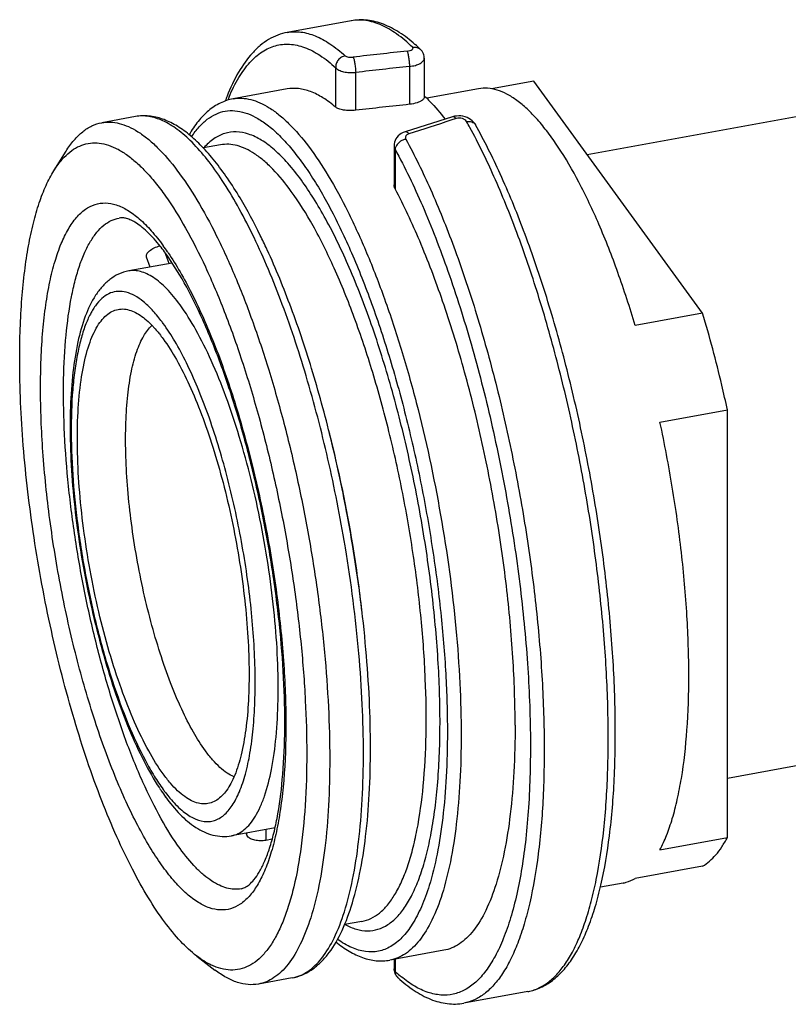
# Model space of a CAD drawing. Units: inches. Extents: x -12883 to 29, y -20 to 8760.
# Drawn here: x -12789 to -12778, y 8726 to 8739 of the extents above; entities that cross this region are included whole.
import ezdxf

# ---------------------------------------------------------------- set-up
doc = ezdxf.new("R2010")
doc.units = ezdxf.units.IN
doc.header["$MEASUREMENT"] = 0
doc.layers.add('02___PRT_ALL_AXES', color=7, linetype='Continuous')

# ---------------------------------------------------------------- blocks, each defined once
blk = doc.blocks.new('Z$W@#6BFF6266')
at = {"color": 9, "linetype": 'Continuous'}
for p, q in [((-17.128, 10.435), (-17.129, 10.435)), ((-18.915, 10.11), (-18.915, 10.11)), ((-17.562, 8.023), (-17.562, 9.126)), ((-15.506, 9.163), (-15.506, 8.106)), ((-17.006, 7.94), (-17.006, 8.995)), ((-14.204, 7.707), (-14.35, 7.661)), ((-15.907, 6.852), (-15.907, 5.75)), ((-22.21, 3.666), (-22.317, 3.969)), ((-17.294, -4.251), (-17.303, -4.199)), ((-19.511, -12.106), (-19.511, -12.407)), ((-16.054, -15.746), (-16.054, -15.746)), ((-15.907, -15.719), (-15.907, -16.064)), ((-18.779, -16.242), (-18.779, -16.241))]:
    blk.add_line(p, q, dxfattribs=at)
at = {"color": 7, "linetype": 'Continuous'}
for p, q in [((-15.197, 9.633), (-15.196, 9.633)), ((-15.093, 9.392), (-15.093, 8.31)), ((-12.041, 8.754), (-13.224, 8.539)), ((-7.334, 2.288), (-12.041, 8.754)), ((-2.448, 8.177), (-10.548, 6.703)), ((-14.308, 7.757), (-15.628, 7.34)), ((-14.252, 7.772), (-14.308, 7.757)), ((-13.669, 7.539), (-13.669, 7.538)), ((-15.629, 7.34), (-15.685, 7.319)), ((-20.772, 6.977), (-21.253, 6.889)), ((-15.938, 6.948), (-15.938, 5.864)), ((-25.422, 6.256), (-25.082, 6.801)), ((-22.741, 3.569), (-22.839, 3.846)), ((-19.474, 4.05), (-19.483, 4.069)), ((-22.119, 3.682), (-23.336, 3.461)), ((-7.334, 2.288), (-9.213, 1.946)), ((-8.523, -0.751), (-6.643, -0.409)), ((-6.643, -12.328), (-6.643, -0.409)), ((0.739, -9.335), (-6.643, -10.679)), ((-19.255, -12.059), (-20.471, -12.28)), ((-20.048, -12.203), (-20.048, -12.226)), ((-8.523, -12.67), (-6.643, -12.328)), ((-19.334, -12.375), (-19.511, -12.407)), ((-7.334, -13.127), (-9.213, -13.469)), ((-16.833, -14.668), (-17.315, -14.755)), ((-21.439, -15.631), (-20.929, -16.021)), ((-15.938, -15.724), (-15.938, -15.989)), ((-15.849, -16.213), (-15.827, -16.235)), ((-15.827, -16.235), (-15.827, -16.234))]:
    blk.add_line(p, q, dxfattribs=at)
for points in [[(-15.093, 9.392), (-15.093, 9.408), (-15.097, 9.445), (-15.105, 9.481), (-15.117, 9.517), (-15.133, 9.551), (-15.153, 9.583), (-15.177, 9.613), (-15.196, 9.633)], [(-14.074, 7.781), (-14.134, 7.783), (-14.194, 7.78), (-14.252, 7.772)], [(-13.758, 7.649), (-13.801, 7.683), (-13.85, 7.713), (-13.901, 7.738), (-13.957, 7.758), (-14.015, 7.772), (-14.074, 7.781)], [(-13.669, 7.538), (-13.687, 7.569), (-13.72, 7.611), (-13.758, 7.649)], [(-15.685, 7.319), (-15.734, 7.293), (-15.779, 7.262), (-15.82, 7.226), (-15.855, 7.186), (-15.884, 7.143), (-15.908, 7.096), (-15.924, 7.048), (-15.934, 6.998), (-15.938, 6.948)], [(-15.938, -15.989), (-15.937, -16.006), (-15.933, -16.043), (-15.925, -16.08), (-15.912, -16.116)], [(-15.912, -16.116), (-15.895, -16.15), (-15.874, -16.183), (-15.849, -16.213)]]:
    blk.add_lwpolyline(points, dxfattribs=at)
for centre, radius, start, end in [((-18.475, 6.23), 4.726, 46.0731, 48.6469), ((-14.639, 5.98), 6.4, 158.4651, 159.7126), ((-17.896, 5.356), 4.096, 46.5233, 46.8181), ((-26.5, 0.927), 5.172, 38.1422, 38.4321), ((-26.953, 0.576), 5.746, 36.0391, 38.1007), ((-57.004, -10.798), 40.457, 9.4374, 10.5715), ((-17.067, -7.413), 6.465, 213.1529, 214.0146), ((-17.525, -7.723), 5.912, 214.0074, 216.0158)]:
    blk.add_arc(centre, radius, start, end, dxfattribs=at)
at = {"color": 9, "linetype": 'Continuous'}
for centre, radius, start, end in [((36.611, -468.554), 480.982, 96.22851, 96.40853), ((38.446, -478.502), 490.64, 96.31307, 96.48934), ((-15.382, 6.113), 5.604, 157.336, 157.8949), ((-15.537, 6.178), 5.436, 156.8937, 157.3354), ((-14.292, 7.706), 0.0533, 103.2623, 107.3974), ((112.81, -392.485), 419.864, 107.62947, 107.79715), ((-27.7, -0.097), 15.802, 28.5541, 29.2568), ((-28.01, 0.063), 6.972, 34.3477, 36.0433), ((-28.504, -0.279), 7.572, 34.1063, 34.3733), ((-26.245, -0.818), 4.789, 36.0479, 37.2922), ((-53.342, -10.133), 36.742, 9.3517, 14.2638), ((-52.413, -9.999), 35.804, 6.3186, 9.3816), ((-18.501, -8.172), 4.789, 216.0479, 217.2922), ((-18.966, -8.527), 4.204, 217.2843, 220.0571), ((-13.237, -13.135), 3.963, 227.6368, 230.1497), ((-13.413, -13.345), 3.69, 230.1612, 230.8691), ((-15.667, -16.058), 0.239, 223.6503, 227.6556), ((-12.422, -15.433), 1.208, 280.3162, 283.0192), ((-12.428, -15.411), 1.23, 283.0443, 290.1581)]:
    blk.add_arc(centre, radius, start, end, dxfattribs=at)
at = {"color": 7, "linetype": 'Continuous'}
blk.add_ellipse((-6.076, -1.529), major_axis=(69.183, 6.244), ratio=0.151498, start_param=1.693833, end_param=1.715751, dxfattribs=at)
at = {"color": 9, "linetype": 'Continuous'}
for points, knots in [([(-15.421, 9.696), (-15.561, 9.831), (-15.838, 10.067), (-16.278, 10.327), (-16.71, 10.461), (-16.996, 10.459), (-17.128, 10.435)], [0, 0, 0, 0, 0.302969, 0.563946, 0.791532, 1, 1, 1, 1]), ([(-18.915, 10.11), (-18.79, 10.133), (-18.52, 10.138), (-18.112, 10.022), (-17.695, 9.791), (-17.432, 9.579), (-17.299, 9.458)], [0, 0, 0, 0, 0.211416, 0.440383, 0.700415, 1, 1, 1, 1]), ([(-20.537, 8.311), (-20.457, 8.497), (-20.29, 8.837), (-19.983, 9.269), (-19.687, 9.536), (-19.436, 9.676), (-19.246, 9.746), (-19.05, 9.782), (-18.775, 9.787), (-18.41, 9.702), (-17.974, 9.471), (-17.701, 9.252), (-17.562, 9.126)], [0, 0, 0, 0, 0.157657, 0.293256, 0.410445, 0.464188, 0.516015, 0.567164, 0.618931, 0.728861, 0.854203, 1, 1, 1, 1]), ([(-15.573, 9.588), (-15.545, 9.591), (-15.497, 9.601), (-15.444, 9.623), (-15.417, 9.646), (-15.407, 9.664), (-15.409, 9.682), (-15.417, 9.692), (-15.421, 9.696)], [0, 0, 0, 0, 0.37058, 0.658431, 0.762687, 0.844417, 0.917293, 1, 1, 1, 1]), ([(-15.421, 9.696), (-15.381, 9.704), (-15.298, 9.701), (-15.225, 9.66), (-15.197, 9.633)], [0, 0, 0, 0, 0.511138, 1, 1, 1, 1]), ([(-17.299, 9.458), (-17.336, 9.451), (-17.41, 9.422), (-17.498, 9.344), (-17.554, 9.241), (-17.565, 9.163), (-17.562, 9.126)], [0, 0, 0, 0, 0.248326, 0.502696, 0.755519, 1, 1, 1, 1]), ([(-17.299, 9.458), (-17.289, 9.449), (-17.26, 9.435), (-17.185, 9.417), (-17.12, 9.417), (-17.075, 9.422)], [0, 0, 0, 0, 0.171938, 0.408787, 1, 1, 1, 1]), ([(-17.075, 9.422), (-17.07, 9.413), (-17.062, 9.39), (-17.046, 9.331), (-17.029, 9.239), (-17.013, 9.119), (-17.007, 9.036), (-17.006, 8.995)], [0, 0, 0, 0, 0.071068, 0.16817, 0.42232, 0.717438, 1, 1, 1, 1]), ([(-15.573, 9.588), (-15.568, 9.579), (-15.56, 9.556), (-15.544, 9.496), (-15.528, 9.405), (-15.513, 9.286), (-15.507, 9.204), (-15.506, 9.163)], [0, 0, 0, 0, 0.072935, 0.171194, 0.425648, 0.719267, 1, 1, 1, 1]), ([(-15.506, 9.163), (-15.451, 9.169), (-15.349, 9.186), (-15.232, 9.229), (-15.161, 9.276), (-15.123, 9.312), (-15.098, 9.351), (-15.093, 9.379), (-15.093, 9.392)], [0, 0, 0, 0, 0.328695, 0.612121, 0.730858, 0.833159, 0.921104, 1, 1, 1, 1]), ([(-17.562, 9.126), (-17.539, 9.098), (-17.468, 9.051), (-17.336, 9.008), (-17.177, 8.987), (-17.064, 8.989), (-17.006, 8.995)], [0, 0, 0, 0, 0.183867, 0.423593, 0.704079, 1, 1, 1, 1]), ([(-20.423, 8.26), (-20.344, 8.274), (-20.178, 8.285), (-19.925, 8.247), (-19.666, 8.154), (-19.402, 8.01), (-19.134, 7.814), (-18.754, 7.47), (-18.279, 6.908), (-17.733, 6.082), (-17.196, 5.086), (-16.675, 3.937), (-16.18, 2.655), (-15.72, 1.261), (-15.158, -0.738), (-14.6, -3.33), (-14.242, -5.95), (-14.092, -8.001), (-14.066, -8.992), (-14.066, -9.475)], [0, 0, 0, 0, 0.012189, 0.024915, 0.038645, 0.053734, 0.070434, 0.088906, 0.131449, 0.18159, 0.239011, 0.303074, 0.372918, 0.447522, 0.525743, 0.688035, 0.849517, 0.926757, 1, 1, 1, 1]), ([(-17.303, -4.199), (-17.438, -3.388), (-17.751, -1.797), (-18.349, 0.495), (-18.946, 2.29), (-19.474, 3.603), (-19.874, 4.481), (-20.284, 5.271), (-20.702, 5.964), (-21.121, 6.554), (-21.54, 7.035), (-21.953, 7.404), (-22.361, 7.656), (-22.761, 7.787), (-23.026, 7.786), (-23.148, 7.764)], [0, 0, 0, 0, 0.176562, 0.348188, 0.508554, 0.582714, 0.651998, 0.715857, 0.773856, 0.825683, 0.871209, 0.910565, 0.944268, 0.973439, 1, 1, 1, 1]), ([(-21.582, 7.202), (-21.518, 7.299), (-21.386, 7.475), (-21.157, 7.692), (-20.909, 7.844), (-20.645, 7.927), (-20.368, 7.938), (-20.083, 7.879), (-19.792, 7.753), (-19.495, 7.561), (-19.194, 7.305), (-18.889, 6.986), (-18.583, 6.606), (-18.156, 5.996), (-17.636, 5.091), (-17.054, 3.846), (-16.502, 2.428), (-15.995, 0.87), (-15.545, -0.794), (-15.16, -2.526), (-14.851, -4.287), (-14.624, -6.036), (-14.484, -7.734), (-14.45, -8.846), (-14.45, -9.385)], [0, 0, 0, 0, 0.016988, 0.032174, 0.046008, 0.059117, 0.072249, 0.086145, 0.101424, 0.118526, 0.137733, 0.1592, 0.183, 0.209135, 0.268181, 0.335616, 0.410294, 0.490796, 0.575514, 0.662707, 0.750563, 0.837245, 0.920965, 1, 1, 1, 1]), ([(-14.204, 7.707), (-14.212, 7.717), (-14.231, 7.736), (-14.265, 7.757), (-14.293, 7.761), (-14.305, 7.758)], [0, 0, 0, 0, 0.31285, 0.697762, 1, 1, 1, 1]), ([(-13.914, 7.626), (-13.925, 7.645), (-13.962, 7.681), (-14.034, 7.712), (-14.119, 7.724), (-14.177, 7.716), (-14.204, 7.707)], [0, 0, 0, 0, 0.209687, 0.460256, 0.734295, 1, 1, 1, 1]), ([(-13.914, 7.626), (-13.889, 7.631), (-13.838, 7.634), (-13.767, 7.621), (-13.707, 7.59), (-13.679, 7.557), (-13.669, 7.539)], [0, 0, 0, 0, 0.281546, 0.541033, 0.777629, 1, 1, 1, 1]), ([(-12.004, -16.566), (-11.906, -16.53), (-11.712, -16.429), (-11.447, -16.209), (-11.202, -15.919), (-10.977, -15.561), (-10.773, -15.136), (-10.59, -14.647), (-10.428, -14.096), (-10.236, -13.25), (-10.065, -12.055), (-9.962, -10.48), (-9.959, -8.747), (-10.056, -6.891), (-10.25, -4.953), (-10.539, -2.975), (-10.915, -0.999), (-11.371, 0.932), (-11.897, 2.776), (-12.481, 4.494), (-13.111, 6.05), (-13.578, 7.012), (-13.82, 7.456)], [0, 0, 0, 0, 0.012383, 0.025806, 0.040714, 0.057403, 0.076054, 0.096759, 0.119549, 0.144404, 0.20006, 0.263013, 0.332222, 0.40643, 0.484221, 0.56408, 0.644432, 0.723687, 0.800287, 0.872751, 0.939716, 1, 1, 1, 1]), ([(-18.52, 5.992), (-18.639, 6.155), (-18.873, 6.451), (-19.245, 6.83), (-19.612, 7.109), (-19.972, 7.287), (-20.327, 7.358), (-20.668, 7.312), (-20.983, 7.152), (-21.16, 6.987), (-21.243, 6.892)], [0, 0, 0, 0, 0.178965, 0.335557, 0.470816, 0.587424, 0.690372, 0.787388, 0.887805, 1, 1, 1, 1]), ([(-15.521, 7.287), (-15.529, 7.297), (-15.547, 7.314), (-15.575, 7.334), (-15.603, 7.344), (-15.621, 7.342), (-15.628, 7.34)], [0, 0, 0, 0, 0.316116, 0.584296, 0.806688, 1, 1, 1, 1]), ([(-15.521, 7.287), (-15.535, 7.282), (-15.561, 7.271), (-15.593, 7.247), (-15.614, 7.216), (-15.619, 7.193), (-15.62, 7.182)], [0, 0, 0, 0, 0.292674, 0.552813, 0.784116, 1, 1, 1, 1]), ([(-15.62, 7.182), (-15.62, 7.178), (-15.619, 7.161), (-15.613, 7.145), (-15.607, 7.134)], [0, 0, 0, 0, 0.242278, 1, 1, 1, 1]), ([(-18.802, 5.681), (-18.961, 5.898), (-19.204, 6.199), (-19.561, 6.536), (-19.813, 6.727), (-20.061, 6.869), (-20.304, 6.961), (-20.542, 7), (-20.698, 6.99), (-20.772, 6.977)], [0, 0, 0, 0, 0.326334, 0.467566, 0.594844, 0.709369, 0.813048, 0.908688, 1, 1, 1, 1]), ([(-15.938, 6.948), (-15.938, 6.94), (-15.935, 6.906), (-15.921, 6.874), (-15.907, 6.852)], [0, 0, 0, 0, 0.240578, 1, 1, 1, 1]), ([(-15.782, 7.055), (-15.798, 7.043), (-15.85, 6.996), (-15.891, 6.933), (-15.903, 6.883)], [0, 0, 0, 0, 0.270208, 1, 1, 1, 1]), ([(-15.607, 7.134), (-15.623, 7.131), (-15.685, 7.115), (-15.744, 7.084), (-15.782, 7.055)], [0, 0, 0, 0, 0.245386, 1, 1, 1, 1]), ([(-15.607, 7.134), (-15.359, 6.679), (-14.881, 5.693), (-14.24, 4.099), (-13.646, 2.336), (-13.114, 0.444), (-12.656, -1.535), (-12.281, -3.556), (-12, -5.574), (-11.817, -7.542), (-11.737, -9.418), (-11.761, -11.159), (-11.888, -12.726), (-12.084, -13.903), (-12.298, -14.727), (-12.475, -15.255), (-12.675, -15.718), (-12.896, -16.112), (-13.139, -16.435), (-13.402, -16.686), (-13.686, -16.862), (-13.89, -16.927), (-13.991, -16.946)], [0, 0, 0, 0, 0.061152, 0.129199, 0.202884, 0.280758, 0.361245, 0.442691, 0.523414, 0.601754, 0.676121, 0.745045, 0.807236, 0.861657, 0.885735, 0.907659, 0.927436, 0.945132, 0.960897, 0.974996, 0.98784, 1, 1, 1, 1]), ([(-15.907, 6.852), (-15.63, 6.342), (-15.097, 5.226), (-14.395, 3.411), (-13.759, 1.397), (-13.206, -0.758), (-12.754, -2.991), (-12.415, -5.238), (-12.2, -7.433), (-12.114, -9.512), (-12.153, -11.145), (-12.256, -12.344), (-12.364, -13.152), (-12.504, -13.889), (-12.674, -14.55), (-12.874, -15.131), (-13.102, -15.627), (-13.357, -16.037), (-13.639, -16.357), (-13.948, -16.584), (-14.284, -16.711), (-14.64, -16.734), (-15.008, -16.653), (-15.383, -16.475), (-15.621, -16.305), (-15.741, -16.207)], [0, 0, 0, 0, 0.06607, 0.140351, 0.221035, 0.306045, 0.393133, 0.479973, 0.564248, 0.643739, 0.716417, 0.749651, 0.780562, 0.809005, 0.834871, 0.85811, 0.878738, 0.896875, 0.912787, 0.926943, 0.940064, 0.953074, 0.966924, 0.98239, 1, 1, 1, 1]), ([(-17.303, -14.754), (-17.202, -14.808), (-17, -14.894), (-16.683, -14.943), (-16.379, -14.898), (-16.095, -14.762), (-15.835, -14.539), (-15.599, -14.234), (-15.388, -13.851), (-15.201, -13.391), (-15.04, -12.858), (-14.905, -12.256), (-14.798, -11.588), (-14.69, -10.584), (-14.636, -9.204), (-14.689, -7.433), (-14.858, -5.55), (-15.137, -3.612), (-15.518, -1.679), (-15.989, 0.189), (-16.536, 1.934), (-17.141, 3.505), (-17.698, 4.671), (-18.164, 5.473), (-18.401, 5.828), (-18.52, 5.992)], [0, 0, 0, 0, 0.014926, 0.028364, 0.041184, 0.054395, 0.068916, 0.085416, 0.104303, 0.12579, 0.149954, 0.176778, 0.20618, 0.238025, 0.308307, 0.385914, 0.468767, 0.554567, 0.640896, 0.725315, 0.805459, 0.879143, 0.944466, 0.973529, 1, 1, 1, 1]), ([(-16.833, -14.668), (-16.746, -14.652), (-16.569, -14.593), (-16.327, -14.434), (-16.104, -14.205), (-15.9, -13.91), (-15.716, -13.551), (-15.552, -13.13), (-15.41, -12.648), (-15.242, -11.899), (-15.099, -10.832), (-15.027, -9.42), (-15.051, -7.864), (-15.17, -6.203), (-15.382, -4.48), (-15.681, -2.741), (-16.06, -1.03), (-16.509, 0.608), (-17.016, 2.13), (-17.567, 3.498), (-18.148, 4.678), (-18.58, 5.375), (-18.802, 5.681)], [0, 0, 0, 0, 0.012312, 0.025419, 0.039968, 0.056405, 0.075001, 0.095895, 0.119134, 0.144699, 0.202484, 0.26833, 0.340891, 0.41855, 0.499502, 0.581829, 0.66357, 0.74278, 0.817602, 0.886333, 0.947505, 1, 1, 1, 1]), ([(-22.373, -13.155), (-22.492, -12.993), (-22.726, -12.638), (-23.056, -12.057), (-23.379, -11.404), (-23.811, -10.416), (-24.307, -9.046), (-24.817, -7.275), (-25.236, -5.399), (-25.549, -3.489), (-25.744, -1.618), (-25.814, 0.143), (-25.766, 1.51), (-25.656, 2.495), (-25.545, 3.14), (-25.404, 3.712), (-25.234, 4.206), (-25.037, 4.618), (-24.813, 4.945), (-24.562, 5.185), (-24.282, 5.331), (-23.979, 5.374), (-23.664, 5.313), (-23.343, 5.157), (-23.017, 4.909), (-22.687, 4.573), (-22.478, 4.31), (-22.373, 4.165)], [0, 0, 0, 0, 0.027602, 0.05818, 0.091559, 0.127513, 0.206011, 0.291133, 0.379967, 0.469411, 0.556333, 0.637729, 0.710879, 0.743649, 0.77357, 0.800484, 0.824309, 0.845072, 0.862964, 0.878417, 0.892216, 0.905509, 0.919588, 0.935532, 0.954038, 0.975478, 1, 1, 1, 1]), ([(-21.903, -12.637), (-22.095, -12.373), (-22.469, -11.77), (-22.97, -10.752), (-23.446, -9.57), (-23.884, -8.255), (-24.271, -6.841), (-24.599, -5.363), (-24.857, -3.861), (-25.04, -2.374), (-25.143, -0.939), (-25.164, 0.405), (-25.101, 1.624), (-24.978, 2.545), (-24.833, 3.193), (-24.71, 3.608), (-24.569, 3.973), (-24.41, 4.283), (-24.234, 4.537), (-24.041, 4.735), (-23.832, 4.873), (-23.679, 4.923), (-23.604, 4.937)], [0, 0, 0, 0, 0.052495, 0.113667, 0.182398, 0.257219, 0.33643, 0.41817, 0.500498, 0.58145, 0.659109, 0.73167, 0.797516, 0.855301, 0.880866, 0.904105, 0.924999, 0.943595, 0.960032, 0.974581, 0.987688, 1, 1, 1, 1]), ([(-22.234, 3.967), (-22.118, 3.795), (-21.888, 3.425), (-21.439, 2.589), (-20.91, 1.382), (-20.348, -0.231), (-19.859, -2.001), (-19.459, -3.862), (-19.165, -5.747), (-18.988, -7.585), (-18.932, -9.308), (-18.991, -10.641), (-19.107, -11.599), (-19.222, -12.224), (-19.365, -12.777), (-19.536, -13.254), (-19.734, -13.651), (-19.958, -13.965), (-20.209, -14.192), (-20.487, -14.328), (-20.787, -14.363), (-21.098, -14.298), (-21.415, -14.139), (-21.737, -13.892), (-22.063, -13.559), (-22.269, -13.298), (-22.373, -13.155)], [0, 0, 0, 0, 0.028779, 0.060424, 0.131497, 0.211199, 0.296966, 0.385924, 0.475042, 0.561284, 0.64175, 0.713839, 0.746065, 0.775454, 0.801862, 0.825223, 0.845581, 0.863145, 0.878369, 0.892051, 0.905332, 0.919468, 0.935485, 0.954045, 0.975505, 1, 1, 1, 1]), ([(-21.903, 2.519), (-22.018, 2.677), (-22.244, 2.954), (-22.565, 3.237), (-22.819, 3.383), (-22.996, 3.449), (-23.169, 3.478), (-23.282, 3.471), (-23.336, 3.461)], [0, 0, 0, 0, 0.32639, 0.594642, 0.709223, 0.812956, 0.908643, 1, 1, 1, 1]), ([(-22.435, 2.083), (-22.513, 2.186), (-22.668, 2.372), (-22.913, 2.607), (-23.155, 2.776), (-23.393, 2.877), (-23.626, 2.906), (-23.848, 2.858), (-24.052, 2.736), (-24.235, 2.545), (-24.398, 2.29), (-24.541, 1.973), (-24.664, 1.595), (-24.766, 1.161), (-24.845, 0.674), (-24.923, -0.068), (-24.953, -1.094), (-24.896, -2.412), (-24.746, -3.808), (-24.509, -5.23), (-24.194, -6.624), (-23.814, -7.939), (-23.381, -9.125), (-22.977, -10.005), (-22.636, -10.606), (-22.461, -10.869), (-22.373, -10.99)], [0, 0, 0, 0, 0.023727, 0.044424, 0.062278, 0.077718, 0.09151, 0.104779, 0.118798, 0.134636, 0.15299, 0.17424, 0.19854, 0.225899, 0.256224, 0.289349, 0.363057, 0.444789, 0.53183, 0.621201, 0.709825, 0.794672, 0.87289, 0.941972, 0.972461, 1, 1, 1, 1]), ([(-20.471, -12.28), (-20.407, -12.269), (-20.279, -12.226), (-20.103, -12.11), (-19.941, -11.944), (-19.793, -11.73), (-19.659, -11.469), (-19.491, -11.037), (-19.331, -10.387), (-19.21, -9.491), (-19.158, -8.464), (-19.175, -7.331), (-19.262, -6.123), (-19.416, -4.87), (-19.634, -3.605), (-19.909, -2.361), (-20.236, -1.17), (-20.604, -0.063), (-21.005, 0.932), (-21.427, 1.789), (-21.742, 2.296), (-21.903, 2.519)], [0, 0, 0, 0, 0.01231, 0.025413, 0.039958, 0.056391, 0.074982, 0.095873, 0.14465, 0.202452, 0.268335, 0.340944, 0.418644, 0.499622, 0.581954, 0.663682, 0.74287, 0.817671, 0.886381, 0.947533, 1, 1, 1, 1]), ([(-20.081, -10.559), (-20.028, -10.367), (-19.94, -9.949), (-19.855, -9.277), (-19.809, -8.527), (-19.802, -7.41), (-19.902, -5.915), (-20.167, -4.079), (-20.567, -2.268), (-21.002, -0.837), (-21.403, 0.203), (-21.71, 0.885), (-22.026, 1.482), (-22.256, 1.839), (-22.373, 2)], [0, 0, 0, 0, 0.045972, 0.098146, 0.155973, 0.218727, 0.355468, 0.500593, 0.645606, 0.782058, 0.844627, 0.902256, 0.954229, 1, 1, 1, 1]), ([(-16.791, -9.971), (-16.791, -9.52), (-16.814, -8.596), (-16.945, -6.684), (-17.132, -5.229), (-17.294, -4.251)], [0, 0, 0, 0, 0.235104, 0.482484, 1, 1, 1, 1]), ([(-14.066, -9.475), (-14.066, -9.907), (-14.086, -10.735), (-14.183, -11.914), (-14.344, -12.962), (-14.566, -13.863), (-14.847, -14.604), (-15.141, -15.105), (-15.407, -15.403), (-15.61, -15.569), (-15.826, -15.686), (-15.978, -15.732), (-16.054, -15.746)], [0, 0, 0, 0, 0.187103, 0.358364, 0.511629, 0.645493, 0.759296, 0.853707, 0.894521, 0.931841, 0.966603, 1, 1, 1, 1]), ([(-14.45, -9.385), (-14.45, -9.802), (-14.469, -10.602), (-14.562, -11.741), (-14.716, -12.756), (-14.868, -13.382), (-14.957, -13.668)], [0, 0, 0, 0, 0.289244, 0.554321, 0.791955, 1, 1, 1, 1]), ([(-18.779, -16.241), (-18.703, -16.228), (-18.551, -16.182), (-18.335, -16.065), (-18.132, -15.899), (-17.866, -15.601), (-17.572, -15.1), (-17.291, -14.359), (-17.069, -13.458), (-16.908, -12.41), (-16.811, -11.231), (-16.791, -10.403), (-16.791, -9.971)], [0, 0, 0, 0, 0.033397, 0.068159, 0.105479, 0.146293, 0.240704, 0.354507, 0.488371, 0.641636, 0.812897, 1, 1, 1, 1]), ([(-22.184, -11.233), (-22.083, -11.352), (-21.929, -11.515), (-21.703, -11.69), (-21.501, -11.811), (-21.292, -11.884), (-21.088, -11.887), (-20.944, -11.858), (-20.807, -11.797), (-20.678, -11.705), (-20.557, -11.583), (-20.444, -11.432), (-20.339, -11.253), (-20.204, -10.965), (-20.126, -10.727), (-20.081, -10.559)], [0, 0, 0, 0, 0.152024, 0.217883, 0.277535, 0.381399, 0.428735, 0.475272, 0.522997, 0.573736, 0.628976, 0.689809, 0.756977, 0.830941, 1, 1, 1, 1]), ([(-20.202, -13.756), (-20.266, -13.768), (-20.4, -13.776), (-20.606, -13.742), (-20.816, -13.663), (-21.03, -13.54), (-21.248, -13.375), (-21.556, -13.084), (-21.767, -12.825), (-21.903, -12.637)], [0, 0, 0, 0, 0.091312, 0.186952, 0.290632, 0.405157, 0.532435, 0.673667, 1, 1, 1, 1]), ([(-14.957, -13.668), (-15.019, -13.87), (-15.153, -14.24), (-15.403, -14.73), (-15.688, -15.111), (-16.008, -15.377), (-16.366, -15.52), (-16.749, -15.527), (-17.143, -15.403), (-17.389, -15.253), (-17.513, -15.163)], [0, 0, 0, 0, 0.173783, 0.324034, 0.452605, 0.563575, 0.664101, 0.764069, 0.873539, 1, 1, 1, 1]), ([(-15.907, -16.064), (-15.917, -16.053), (-15.932, -16.03), (-15.938, -16.002), (-15.938, -15.989)], [0, 0, 0, 0, 0.524352, 1, 1, 1, 1]), ([(-15.839, -16.223), (-15.857, -16.204), (-15.877, -16.175), (-15.89, -16.143), (-15.893, -16.135)], [0, 0, 0, 0, 0.746492, 1, 1, 1, 1])]:
    blk.add_open_spline(points, degree=3, knots=knots, dxfattribs=at)
at = {"color": 7, "linetype": 'Continuous'}
for points, knots in [([(-15.353, 9.777), (-15.49, 9.898), (-15.768, 10.113), (-16.215, 10.349), (-16.673, 10.47), (-16.981, 10.461), (-17.127, 10.435)], [0, 0, 0, 0, 0.280821, 0.535802, 0.77212, 1, 1, 1, 1]), ([(-18.915, 10.109), (-19.005, 10.093), (-19.185, 10.043), (-19.44, 9.918), (-19.676, 9.748), (-19.975, 9.458), (-20.304, 8.988), (-20.501, 8.562), (-20.593, 8.33)], [0, 0, 0, 0, 0.108443, 0.218206, 0.33136, 0.449613, 0.706553, 1, 1, 1, 1]), ([(-17.562, 8.023), (-17.674, 8.12), (-17.896, 8.288), (-18.246, 8.47), (-18.589, 8.559), (-18.814, 8.553), (-18.919, 8.534)], [0, 0, 0, 0, 0.296228, 0.555488, 0.785813, 1, 1, 1, 1]), ([(-9.213, 1.946), (-9.362, 2.442), (-9.672, 3.391), (-10.193, 4.725), (-10.744, 5.896), (-11.235, 6.746), (-11.638, 7.319), (-11.927, 7.675), (-12.214, 7.974), (-12.498, 8.213), (-12.778, 8.393), (-13.053, 8.51), (-13.322, 8.563), (-13.498, 8.555), (-13.581, 8.54)], [0, 0, 0, 0, 0.186685, 0.359783, 0.515996, 0.652712, 0.713201, 0.768271, 0.817941, 0.862371, 0.901942, 0.937308, 0.969513, 1, 1, 1, 1]), ([(-20.423, 8.259), (-20.547, 8.237), (-20.794, 8.155), (-21.124, 7.933), (-21.414, 7.629), (-21.574, 7.388), (-21.65, 7.258)], [0, 0, 0, 0, 0.231815, 0.470392, 0.724241, 1, 1, 1, 1]), ([(-15.093, 8.31), (-15.093, 8.303), (-15.099, 8.268), (-15.125, 8.241), (-15.146, 8.224)], [0, 0, 0, 0, 0.210124, 1, 1, 1, 1]), ([(-15.077, 8.328), (-15.03, 8.283), (-14.829, 8.083), (-14.646, 7.866), (-14.513, 7.694)], [0, 0, 0, 0, 0.232677, 1, 1, 1, 1]), ([(-17.006, 7.94), (-17.064, 7.933), (-17.177, 7.928), (-17.335, 7.94), (-17.452, 7.966), (-17.524, 7.996), (-17.551, 8.014), (-17.562, 8.023)], [0, 0, 0, 0, 0.305644, 0.591897, 0.829436, 0.923688, 1, 1, 1, 1]), ([(-15.146, 8.224), (-15.166, 8.208), (-15.214, 8.18), (-15.333, 8.133), (-15.434, 8.114), (-15.506, 8.106)], [0, 0, 0, 0, 0.196095, 0.434129, 1, 1, 1, 1]), ([(-20.23, 5.496), (-20.341, 5.682), (-20.565, 6.034), (-20.919, 6.516), (-21.277, 6.927), (-21.638, 7.265), (-22.006, 7.527), (-22.382, 7.707), (-22.767, 7.797), (-23.025, 7.786), (-23.148, 7.764)], [0, 0, 0, 0, 0.167102, 0.320085, 0.459138, 0.585061, 0.699361, 0.804664, 0.903743, 1, 1, 1, 1]), ([(-25.082, 6.801), (-25.016, 6.908), (-24.877, 7.103), (-24.634, 7.345), (-24.372, 7.514), (-24.182, 7.576), (-24.088, 7.593)], [0, 0, 0, 0, 0.289885, 0.54745, 0.780462, 1, 1, 1, 1]), ([(-24.088, 7.593), (-24.009, 7.608), (-23.843, 7.618), (-23.59, 7.58), (-23.331, 7.488), (-23.067, 7.343), (-22.798, 7.148), (-22.418, 6.803), (-21.944, 6.242), (-21.398, 5.415), (-20.86, 4.419), (-20.339, 3.27), (-19.845, 1.988), (-19.385, 0.594), (-18.969, -0.887), (-18.603, -2.429), (-18.294, -4.006), (-18.047, -5.59), (-17.867, -7.153), (-17.757, -8.668), (-17.731, -9.659), (-17.731, -10.142)], [0, 0, 0, 0, 0.012189, 0.024914, 0.038642, 0.053731, 0.07043, 0.0889, 0.131441, 0.18158, 0.238998, 0.303057, 0.372897, 0.447497, 0.525713, 0.606318, 0.688029, 0.769537, 0.849533, 0.926765, 1, 1, 1, 1]), ([(-12.208, -16.62), (-12.085, -16.598), (-11.841, -16.522), (-11.508, -16.317), (-11.208, -16.036), (-10.943, -15.684), (-10.707, -15.267), (-10.499, -14.786), (-10.316, -14.244), (-10.099, -13.409), (-9.902, -12.221), (-9.776, -10.646), (-9.754, -8.902), (-9.838, -7.026), (-10.025, -5.06), (-10.312, -3.049), (-10.691, -1.037), (-11.154, 0.93), (-11.691, 2.806), (-12.29, 4.55), (-12.936, 6.123), (-13.419, 7.092), (-13.669, 7.539)], [0, 0, 0, 0, 0.014611, 0.029613, 0.045456, 0.062487, 0.081073, 0.101449, 0.123747, 0.148037, 0.202531, 0.264488, 0.332975, 0.406755, 0.484379, 0.564266, 0.644756, 0.724172, 0.80087, 0.873299, 0.940065, 1, 1, 1, 1]), ([(-24.925, 6.815), (-24.855, 6.866), (-24.709, 6.952), (-24.467, 7.026), (-24.214, 7.04), (-23.954, 6.994), (-23.687, 6.89), (-23.416, 6.729), (-23.141, 6.512), (-22.862, 6.242), (-22.581, 5.918), (-22.19, 5.396), (-21.709, 4.618), (-21.165, 3.54), (-20.644, 2.303), (-20.155, 0.933), (-19.71, -0.545), (-19.317, -2.102), (-18.983, -3.705), (-18.716, -5.324), (-18.52, -6.927), (-18.401, -8.481), (-18.371, -9.498), (-18.371, -9.992)], [0, 0, 0, 0, 0.013291, 0.025958, 0.038631, 0.051943, 0.066431, 0.082491, 0.100394, 0.120299, 0.142292, 0.166398, 0.220827, 0.283109, 0.352385, 0.427551, 0.507324, 0.59029, 0.674956, 0.759783, 0.843222, 0.923777, 1, 1, 1, 1]), ([(-25.422, 6.256), (-25.385, 6.314), (-25.246, 6.522), (-25.072, 6.709), (-24.925, 6.815)], [0, 0, 0, 0, 0.275726, 1, 1, 1, 1]), ([(-26.375, 1.002), (-26.375, 1.566), (-26.348, 2.387), (-26.244, 3.439), (-26.139, 4.142), (-26.005, 4.778), (-25.843, 5.343), (-25.655, 5.833), (-25.503, 6.125), (-25.422, 6.256)], [0, 0, 0, 0, 0.313568, 0.45607, 0.587913, 0.708497, 0.817403, 0.914487, 1, 1, 1, 1]), ([(-15.907, 5.75), (-15.912, 5.759), (-15.929, 5.795), (-15.938, 5.835), (-15.938, 5.864)], [0, 0, 0, 0, 0.261502, 1, 1, 1, 1]), ([(-19.483, 4.069), (-19.543, 4.198), (-19.774, 4.682), (-20.027, 5.157), (-20.23, 5.496)], [0, 0, 0, 0, 0.264241, 1, 1, 1, 1]), ([(-12.562, -9.201), (-12.562, -8.572), (-12.607, -7.274), (-12.79, -5.292), (-13.085, -3.257), (-13.485, -1.227), (-13.977, 0.737), (-14.547, 2.58), (-15.178, 4.248), (-15.657, 5.277), (-15.907, 5.75)], [0, 0, 0, 0, 0.122198, 0.252157, 0.386476, 0.521569, 0.65383, 0.77976, 0.896099, 1, 1, 1, 1]), ([(-22.448, 4.142), (-22.565, 4.289), (-22.74, 4.488), (-22.989, 4.703), (-23.149, 4.815), (-23.291, 4.889), (-23.413, 4.931), (-23.516, 4.946), (-23.577, 4.942), (-23.604, 4.937)], [0, 0, 0, 0, 0.386422, 0.544677, 0.678198, 0.787566, 0.874652, 0.943322, 1, 1, 1, 1]), ([(-22.839, 3.846), (-22.843, 3.859), (-22.846, 3.889), (-22.831, 3.934), (-22.799, 3.98), (-22.733, 4.043), (-22.621, 4.11), (-22.52, 4.147), (-22.465, 4.162)], [0, 0, 0, 0, 0.076555, 0.163268, 0.266726, 0.388628, 0.678546, 1, 1, 1, 1]), ([(-20.202, -13.756), (-20.166, -13.75), (-20.085, -13.723), (-19.961, -13.636), (-19.826, -13.492), (-19.683, -13.281), (-19.543, -13.001), (-19.412, -12.656), (-19.294, -12.248), (-19.152, -11.598), (-19.031, -10.662), (-18.971, -9.414), (-18.995, -8.032), (-19.104, -6.555), (-19.294, -5.022), (-19.562, -3.474), (-19.901, -1.953), (-20.3, -0.498), (-20.749, 0.851), (-21.235, 2.058), (-21.742, 3.088), (-22.117, 3.694), (-22.307, 3.956)], [0, 0, 0, 0, 0.005896, 0.013585, 0.024055, 0.037645, 0.054437, 0.074323, 0.097125, 0.122686, 0.181382, 0.24894, 0.323701, 0.403844, 0.487424, 0.572409, 0.656736, 0.738356, 0.815285, 0.885655, 0.947745, 1, 1, 1, 1]), ([(-17.234, -3.375), (-17.361, -2.69), (-17.648, -1.347), (-18.171, 0.594), (-18.769, 2.392), (-19.231, 3.522), (-19.474, 4.05)], [0, 0, 0, 0, 0.268885, 0.529743, 0.775548, 1, 1, 1, 1]), ([(-23.336, 3.461), (-23.432, 3.444), (-23.619, 3.384), (-23.869, 3.23), (-24.084, 3.027), (-24.334, 2.695), (-24.574, 2.178), (-24.775, 1.452), (-24.906, 0.603), (-24.971, -0.358), (-24.971, -1.414), (-24.906, -2.544), (-24.777, -3.72), (-24.587, -4.914), (-24.342, -6.098), (-24.047, -7.243), (-23.71, -8.321), (-23.337, -9.307), (-22.936, -10.181), (-22.636, -10.709), (-22.48, -10.948)], [0, 0, 0, 0, 0.019044, 0.037702, 0.056635, 0.076143, 0.118185, 0.166567, 0.222177, 0.284829, 0.353679, 0.427469, 0.504676, 0.583618, 0.662538, 0.739676, 0.813354, 0.882057, 0.944519, 1, 1, 1, 1]), ([(-22.373, -10.557), (-22.522, -10.353), (-22.81, -9.883), (-23.196, -9.087), (-23.56, -8.162), (-23.892, -7.132), (-24.181, -6.028), (-24.42, -4.88), (-24.602, -3.721), (-24.722, -2.585), (-24.775, -1.503), (-24.762, -0.507), (-24.683, 0.377), (-24.559, 1.028), (-24.422, 1.469), (-24.31, 1.741), (-24.184, 1.969), (-24.044, 2.152), (-23.89, 2.288), (-23.723, 2.375), (-23.543, 2.41), (-23.423, 2.398), (-23.364, 2.385)], [0, 0, 0, 0, 0.054188, 0.117685, 0.18919, 0.267011, 0.349184, 0.433587, 0.518011, 0.600251, 0.678179, 0.749832, 0.813511, 0.8679, 0.891371, 0.912321, 0.930819, 0.947064, 0.961414, 0.97446, 0.987015, 1, 1, 1, 1]), ([(-23.364, 2.385), (-23.24, 2.357), (-23.055, 2.265), (-22.829, 2.089), (-22.715, 1.976), (-22.657, 1.915)], [0, 0, 0, 0, 0.441485, 0.704619, 1, 1, 1, 1]), ([(-6.643, -0.409), (-6.693, -0.178), (-6.897, 0.728), (-7.135, 1.625), (-7.334, 2.288)], [0, 0, 0, 0, 0.254677, 1, 1, 1, 1]), ([(-21.198, -9.911), (-21.32, -9.744), (-21.557, -9.366), (-21.878, -8.73), (-22.185, -7.995), (-22.47, -7.177), (-22.728, -6.294), (-23.028, -5.051), (-23.247, -3.782), (-23.376, -2.521), (-23.424, -1.624), (-23.423, -0.787), (-23.373, -0.028), (-23.276, 0.636), (-23.152, 1.12), (-23.025, 1.445), (-22.899, 1.697), (-22.779, 1.861), (-22.687, 1.945)], [0, 0, 0, 0, 0.049946, 0.107687, 0.172313, 0.242666, 0.317368, 0.394917, 0.552129, 0.628595, 0.701528, 0.769477, 0.831152, 0.885493, 0.931761, 0.951784, 0.969757, 1, 1, 1, 1]), ([(-22.657, 1.915), (-22.645, 1.902), (-22.597, 1.849), (-22.55, 1.794), (-22.515, 1.752)], [0, 0, 0, 0, 0.242533, 1, 1, 1, 1]), ([(-22.515, 1.752), (-22.503, 1.737), (-22.455, 1.677), (-22.408, 1.615), (-22.373, 1.567)], [0, 0, 0, 0, 0.243108, 1, 1, 1, 1]), ([(-22.373, 1.567), (-22.239, 1.383), (-21.978, 0.964), (-21.624, 0.259), (-21.287, -0.558), (-20.975, -1.467), (-20.694, -2.447), (-20.371, -3.822), (-20.141, -5.221), (-20.012, -6.604), (-19.971, -7.58), (-19.986, -8.483), (-20.056, -9.292), (-20.178, -9.99), (-20.329, -10.49), (-20.48, -10.816), (-20.629, -11.061), (-20.77, -11.213), (-20.876, -11.283)], [0, 0, 0, 0, 0.050742, 0.109559, 0.175474, 0.247238, 0.323372, 0.402268, 0.561481, 0.638405, 0.711321, 0.778722, 0.83929, 0.891979, 0.936139, 0.955004, 0.97181, 1, 1, 1, 1]), ([(-21.439, -15.631), (-21.598, -15.509), (-21.918, -15.209), (-22.365, -14.661), (-22.812, -13.985), (-23.254, -13.191), (-23.685, -12.287), (-24.257, -10.909), (-24.897, -8.998), (-25.524, -6.547), (-25.999, -3.993), (-26.298, -1.466), (-26.375, 0.199), (-26.375, 1.002)], [0, 0, 0, 0, 0.034029, 0.073903, 0.119673, 0.171124, 0.227857, 0.28934, 0.423923, 0.569, 0.717934, 0.863827, 1, 1, 1, 1]), ([(-7.719, -7.814), (-7.719, -7.258), (-7.757, -6.112), (-7.913, -4.36), (-8.164, -2.559), (-8.393, -1.353), (-8.523, -0.751)], [0, 0, 0, 0, 0.23425, 0.48306, 0.740415, 1, 1, 1, 1]), ([(-16.594, -9.83), (-16.594, -9.383), (-16.617, -8.467), (-16.747, -6.573), (-16.933, -5.132), (-17.094, -4.164)], [0, 0, 0, 0, 0.235359, 0.482786, 1, 1, 1, 1]), ([(-8.523, -12.67), (-8.454, -12.539), (-8.326, -12.254), (-8.167, -11.785), (-8.03, -11.253), (-7.873, -10.435), (-7.748, -9.281), (-7.719, -8.323), (-7.719, -7.814)], [0, 0, 0, 0, 0.089025, 0.188821, 0.299379, 0.42047, 0.692497, 1, 1, 1, 1]), ([(-12.562, -9.201), (-12.562, -9.634), (-12.582, -10.462), (-12.679, -11.641), (-12.84, -12.689), (-13.063, -13.59), (-13.343, -14.331), (-13.637, -14.832), (-13.904, -15.13), (-14.107, -15.295), (-14.322, -15.413), (-14.475, -15.458), (-14.551, -15.472)], [0, 0, 0, 0, 0.18712, 0.35837, 0.511642, 0.645504, 0.759303, 0.853712, 0.894522, 0.931842, 0.966602, 1, 1, 1, 1]), ([(-18.779, -16.241), (-18.685, -16.224), (-18.499, -16.17), (-18.24, -16.03), (-18.004, -15.839), (-17.708, -15.514), (-17.394, -14.986), (-17.101, -14.222), (-16.874, -13.31), (-16.711, -12.26), (-16.613, -11.084), (-16.594, -10.26), (-16.594, -9.83)], [0, 0, 0, 0, 0.039833, 0.080236, 0.122143, 0.166249, 0.263567, 0.376657, 0.507271, 0.655471, 0.820321, 1, 1, 1, 1]), ([(-20.398, -10.633), (-20.466, -10.606), (-20.605, -10.53), (-20.805, -10.371), (-21.007, -10.161), (-21.134, -9.999), (-21.198, -9.911)], [0, 0, 0, 0, 0.201372, 0.433204, 0.699054, 1, 1, 1, 1]), ([(-18.371, -9.992), (-18.371, -10.474), (-18.397, -11.389), (-18.523, -12.675), (-18.703, -13.635), (-18.894, -14.301), (-19.051, -14.725), (-19.227, -15.093), (-19.42, -15.404), (-19.631, -15.654), (-19.859, -15.844), (-20.104, -15.97), (-20.363, -16.029), (-20.634, -16.021), (-20.811, -15.973), (-20.899, -15.94)], [0, 0, 0, 0, 0.198604, 0.37688, 0.53198, 0.600306, 0.662341, 0.71817, 0.768064, 0.812571, 0.852589, 0.889476, 0.925014, 0.961223, 1, 1, 1, 1]), ([(-17.731, -10.142), (-17.731, -10.574), (-17.75, -11.402), (-17.847, -12.581), (-18.009, -13.629), (-18.231, -14.53), (-18.512, -15.272), (-18.806, -15.772), (-19.072, -16.07), (-19.275, -16.236), (-19.491, -16.353), (-19.643, -16.399), (-19.719, -16.413)], [0, 0, 0, 0, 0.187103, 0.358362, 0.511632, 0.645499, 0.759301, 0.85371, 0.894522, 0.93184, 0.966602, 1, 1, 1, 1]), ([(-20.876, -11.283), (-20.927, -11.316), (-21.035, -11.369), (-21.214, -11.4), (-21.4, -11.379), (-21.591, -11.307), (-21.785, -11.187), (-21.983, -11.02), (-22.182, -10.807), (-22.309, -10.645), (-22.373, -10.557)], [0, 0, 0, 0, 0.098562, 0.193848, 0.292774, 0.401459, 0.524373, 0.664298, 0.822716, 1, 1, 1, 1]), ([(-22.307, -11.199), (-22.183, -11.37), (-21.93, -11.679), (-21.558, -12.002), (-21.239, -12.178), (-20.992, -12.268), (-20.732, -12.308), (-20.557, -12.296), (-20.471, -12.28)], [0, 0, 0, 0, 0.282297, 0.533088, 0.651573, 0.767785, 0.882808, 1, 1, 1, 1]), ([(-20.024, -12.295), (-20.028, -12.29), (-20.041, -12.269), (-20.048, -12.244), (-20.048, -12.226)], [0, 0, 0, 0, 0.266246, 1, 1, 1, 1]), ([(-19.511, -12.407), (-19.562, -12.416), (-19.665, -12.425), (-19.812, -12.41), (-19.936, -12.371), (-20.003, -12.323), (-20.024, -12.295)], [0, 0, 0, 0, 0.28423, 0.564087, 0.808609, 1, 1, 1, 1]), ([(-7.334, -13.127), (-7.195, -13.046), (-7.002, -12.872), (-6.789, -12.587), (-6.691, -12.418), (-6.643, -12.328)], [0, 0, 0, 0, 0.452571, 0.713002, 1, 1, 1, 1]), ([(-9.552, -13.597), (-9.523, -13.591), (-9.405, -13.564), (-9.292, -13.515), (-9.213, -13.469)], [0, 0, 0, 0, 0.246097, 1, 1, 1, 1]), ([(-17.554, -15.241), (-17.438, -15.336), (-17.203, -15.505), (-16.825, -15.687), (-16.437, -15.778), (-16.178, -15.768), (-16.054, -15.745)], [0, 0, 0, 0, 0.275745, 0.529566, 0.768231, 1, 1, 1, 1]), ([(-20.899, -15.94), (-20.944, -15.923), (-21.136, -15.842), (-21.312, -15.728), (-21.439, -15.631)], [0, 0, 0, 0, 0.230892, 1, 1, 1, 1]), ([(-19.719, -16.413), (-19.813, -16.43), (-20.013, -16.438), (-20.318, -16.373), (-20.63, -16.232), (-20.829, -16.098), (-20.929, -16.021)], [0, 0, 0, 0, 0.219542, 0.452553, 0.710126, 1, 1, 1, 1]), ([(-15.827, -16.234), (-15.686, -16.364), (-15.4, -16.594), (-14.937, -16.848), (-14.462, -16.98), (-14.143, -16.973), (-13.992, -16.945)], [0, 0, 0, 0, 0.282571, 0.537823, 0.773603, 1, 1, 1, 1])]:
    blk.add_open_spline(points, degree=3, knots=knots, dxfattribs=at)
at = {"color": 9, "linetype": 'Continuous'}
for points in [[(-15.903, 6.883), (-15.905, 6.873), (-15.907, 6.862), (-15.907, 6.852)], [(-15.893, -16.135), (-15.901, -16.112), (-15.906, -16.088), (-15.907, -16.064)]]:
    blk.add_open_spline(points, degree=3, dxfattribs=at)
at = {"layer": '02___PRT_ALL_AXES', "color": 7, "linetype": 'Continuous'}
for p, q in [((-17.129, 10.435), (-18.915, 10.11)), ((-18.919, 8.534), (-20.423, 8.26)), ((-13.581, 8.54), (-15.026, 8.277)), ((-23.148, 7.764), (-24.088, 7.593)), ((-9.552, -13.597), (-10.185, -13.712)), ((-14.551, -15.472), (-16.054, -15.746)), ((-18.779, -16.242), (-19.719, -16.413)), ((-12.206, -16.621), (-13.991, -16.946))]:
    blk.add_line(p, q, dxfattribs=at)

msp = doc.modelspace()

# ---------------------------------------------------------------- block references
at = {"xscale": 0.5, "yscale": 0.5, "zscale": 0.5}
msp.add_blockref('Z$W@#6BFF6266', (-12776.021, 8734.154), dxfattribs=at)

doc.saveas('drawing.dxf')
